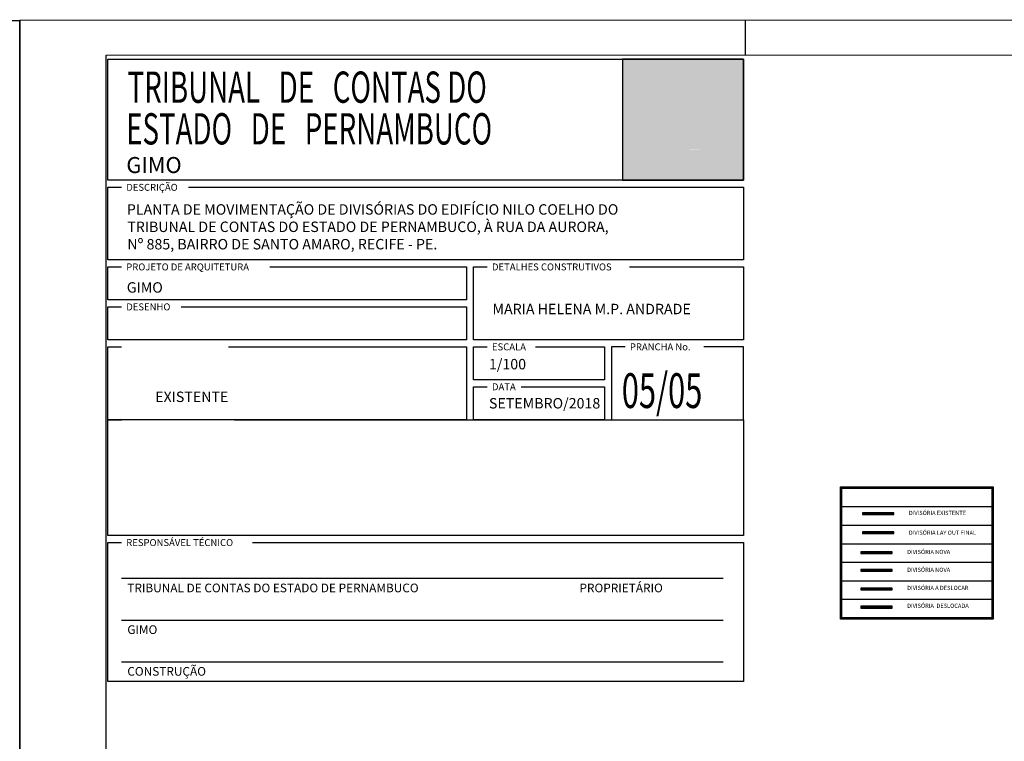
# Model space of a CAD drawing. Units: millimetres. Extents: x 2034 to 5878, y 1346 to 2657.
# Drawn here: x 2336 to 2365, y 1882 to 1902 of the extents above; entities that cross this region are included whole.
import ezdxf
from ezdxf.enums import TextEntityAlignment as Align
from ezdxf.lldxf.tags import DXFTag

# ---------------------------------------------------------------- set-up
doc = ezdxf.new("R2010")
doc.units = ezdxf.units.MM
for name, color, linetype in [('Arquitetura', 5, 'Continuous'), ('CARIMBO', 3, 'Continuous'), ('CARIMBO_TEXTO', 7, 'Continuous'), ('divisória a construir', 10, 'Continuous'), ('divisória demolir', 50, 'Continuous'), ('divisória deslocar', 40, 'Continuous'), ('divisórias', 4, 'Continuous'), ('Finíssimo', 8, 'Continuous'), ('Médio', 3, 'Continuous'), ('VISTA', 7, 'Continuous')]:
    doc.layers.add(name, color=color, linetype=linetype)
for name, color, linetype, lineweight in [('Divisória', 3, 'Continuous', 35), ('MEDIA', 2, 'Continuous', 25), ('TEXTO', 3, 'Continuous', 9)]:
    doc.layers.add(name, color=color, linetype=linetype, lineweight=lineweight)
doc.styles.add('Carimbo', font='txt', dxfattribs={"width": 0.65, "height": 0.45})
doc.styles.add('REGUA80', font='arial.ttf', dxfattribs={"width": 0.85, "height": 0.12})
doc.styles.add('ROMANS', font='romans.shx')
tags = doc.linetypes.add('HIDDEN', pattern=[0.375, 0.25, -0.125]).pattern_tags.tags
tags[6:7] = [DXFTag(74, 4), DXFTag(75, 0), DXFTag(340, '0'), DXFTag(46, 1.0), DXFTag(50, 0.0), DXFTag(44, 0.0), DXFTag(45, 0.0)]
tags[4:5] = [DXFTag(74, 4), DXFTag(75, 0), DXFTag(340, '0'), DXFTag(46, 1.0), DXFTag(50, 0.0), DXFTag(44, 0.0), DXFTag(45, 0.0)]

# ---------------------------------------------------------------- blocks, each defined once
blk = doc.blocks.new('p_5')
at = {"layer": 'CARIMBO'}
h = blk.add_hatch(color=174, dxfattribs=at)
h.paths.add_polyline_path([(2357.552810770801, 1905.549272732912), (2354.062763532994, 1905.549272732912), (2354.062763532994, 1902.06169033052), (2357.552810770801, 1902.06169033052)])
edge = h.paths.add_edge_path(flags=16)
edge.add_arc((2356.859538127689, 1903.93596928932), 0.3595143093095854, -32.50346564443947, 41.88679400511643, ccw=False)
edge.add_arc((2356.776248360743, 1904.000372954717), 0.4644632173316606, 291.3575739968661, 326.3171872066437, ccw=False)
edge.add_arc((2355.833399096758, 1906.400041453526), 3.042712814041987, 282.0377919847484, 291.43611769126704, ccw=False)
edge.add_arc((2351.646347545865, 1903.613143788025), 4.825329247181149, 352.25014951182743, 357.75635604486143, ccw=False)
edge.add_arc((2355.929022907533, 1906.351207989749), 3.425233092081935, 278.3697697888515, 287.1956910129537)
edge.add_arc((2356.701854886915, 1903.902767520937), 0.8578808557119868, 286.2312863454214, 325.7511635932481)
edge.add_arc((2356.970794417509, 1903.580052537015), 0.4683934277991063, 299.3919978251982, 340.01429244176893, ccw=False)
edge.add_arc((2355.944165221757, 1905.561541117626), 2.699807528696692, 280.1353927396255, 297.73654087113266, ccw=False)
edge.add_arc((2351.646347545894, 1903.613143788054), 4.825329247130469, 348.12101103749126, 351.54742345553956, ccw=False)
edge.add_arc((2355.21171007907, 1902.871680727389), 1.183723190444153, 333.47770893707394, 347.7178599186635, ccw=False)
edge.add_arc((2356.124387027455, 1902.40660154626), 0.1596473521037804, 219.5144590585297, 336.5593192191285, ccw=False)
edge.add_arc((2356.795051637971, 1902.969404004122), 1.035163801025082, 190.4881957156551, 219.9271551963586, ccw=False)
edge.add_arc((2361.927694400619, 1904.153662535464), 6.301831177851025, 191.8207376724528, 192.5812802442348, ccw=False)
edge.add_arc((2355.669546523647, 1905.590874388916), 2.729626779168561, 248.5944594880097, 271.88858386698706, ccw=False)
edge.add_arc((2354.842101235022, 1903.482248313944), 0.4644632173405658, 213.6828127925785, 248.6919138575499, ccw=False)
edge.add_arc((2354.781636279068, 1903.423436747821), 0.3818433602327191, 150.6894689113508, 211.3706938745323, ccw=False)
edge.add_arc((2354.749548458602, 1904.169127228714), 0.634616865517529, 208.7478982874364, 241.699249874298, ccw=False)
edge.add_arc((2354.954990304504, 1904.485374132827), 0.9831699522158603, 219.2058554121275, 239.9825213238453)
edge.add_arc((2354.781636279068, 1903.423436747821), 0.3818433602209889, 140.9533162477972, 146.5209138840497, ccw=False)
edge.add_arc((2355.119756802355, 1903.004038661442), 0.9156048833169327, 110.27170130534029, 133.8818133821763, ccw=False)
edge.add_arc((2356.02359269026, 1900.488876672302), 3.588209837804359, 96.35154343256522, 109.89515076855221, ccw=False)
edge.add_arc((2361.927694400706, 1904.153662535348), 6.301831177867691, 178.3621889018518, 180.896509942186, ccw=False)
edge.add_arc((2355.81689540654, 1899.352217990483), 4.985122597673828, 92.1665273858099, 97.0158520454524)
edge.add_line((2355.207992856848, 1904.300013964341), (2355.214770481133, 1904.542141352003))
edge.add_arc((2355.680610728878, 1901.016645467535), 3.556139531541731, 90.65753917659953, 97.52715427295931, ccw=False)
edge.add_arc((2361.927694400648, 1904.15366253529), 6.301831177856865, 172.970334714309, 176.188688740133, ccw=False)
edge.add_line((2355.673234592475, 1904.924900956176), (2355.874845267382, 1904.924900956176))
edge.add_arc((2364.56003653688, 1903.953028839097), 8.739398308796273, 173.6151684653186, 175.9576408405835)
edge.add_arc((2355.680610728878, 1901.016645467506), 3.55613953156632, 78.32499657996198, 87.39270664279968, ccw=False)
edge.add_arc((2352.791317680813, 1904.049991513239), 3.636764724343873, 7.095422762347335, 14.98158086515616)
edge.add_arc((2355.241832105202, 1904.718124780062), 1.096892678010845, 14.35768336780642, 35.53021970621635)
edge.add_arc((2355.567864457632, 1904.818362126695), 0.7808038980119728, 18.793521485330928, 43.472939664938224, ccw=False)
edge.add_arc((2353.309016097882, 1904.10203164669), 3.150385356506709, 7.106969831910192, 17.89200035892128, ccw=False)
edge.add_arc((2355.680610728878, 1901.016645467506), 3.556139531566204, 71.3891698308986, 77.74913316956139, ccw=False)
edge.add_arc((2356.510216821181, 1903.599702834894), 0.8442573532287329, 43.04808626573839, 68.80068618362122, ccw=False)
edge = h.paths.add_edge_path(flags=0)
edge.add_arc((2356.456732289595, 1903.234266325468), 1.051117804360024, 53.99366506580301, 82.46180975784921)
edge.add_arc((2355.816895406481, 1899.352217990454), 4.98512259770625, 81.02461184507277, 82.66450586245152)
edge.add_arc((2353.309016097853, 1904.102031646632), 3.150385356540818, -0.9359002096716722, 3.5397582140444115, ccw=False)
edge.add_arc((2356.023592690318, 1900.488876672331), 3.588209837777669, 78.8834202843376, 83.03063468314258, ccw=False)
edge.add_line((2356.715420773914, 1904.009760615693), (2356.722265070893, 1903.793567662998))
edge.add_arc((2356.024720719076, 1898.465078343041), 5.373952600797447, 82.54190772666252, 92.16792390642274)
edge.add_arc((2364.560036536822, 1903.953028839126), 8.739398308752076, 180.7726144688115, 183.5222113309188)
edge.add_arc((2355.785308111567, 1906.301099513614), 2.885445428202587, 271.0294001129947, 282.8948803382075)
edge.add_arc((2351.197999621646, 1903.718405710956), 5.23628621664908, 357.4826907814438, 360.9840826883299)
edge.add_line((2356.43351351239, 1903.808337034236), (2356.467956035319, 1903.802600690768))
edge.add_arc((2351.646347545865, 1903.613143787996), 4.825329247170485, -1.3656608034102078, 2.2501825905864052, ccw=False)
edge.add_arc((2355.785308111567, 1906.301099513614), 2.88544542819258, 283.7330003079706, 293.0071193763889)
edge.add_arc((2356.695848681228, 1904.161473770117), 0.5601358086829065, 292.8179152194159, 320.6660460828925)
edge.add_arc((2356.931398985463, 1903.912138157685), 0.224178285510308, 331.868163551302, 410.2797366058553)
edge = h.paths.add_edge_path(flags=0)
edge.add_arc((2355.816895406569, 1899.352217990513), 4.985122597650756, 83.05795259969402, 89.85982419985774)
edge.add_arc((2364.56003653688, 1903.953028839184), 8.739398308796071, 177.4797248337131, 179.2240128712353)
edge.add_arc((2356.02359269026, 1900.488876672331), 3.588209837787728, 83.52747477189843, 93.22964581569039, ccw=False)
edge.add_arc((2352.791317680813, 1904.049991513268), 3.636764724336019, 0.06654489848603648, 3.954435262928674)
edge = h.paths.add_edge_path(flags=0)
edge.add_arc((2356.024720719076, 1898.46507834307), 5.373952600775653, 94.1646612589577, 103.5287801913415)
edge.add_arc((2354.878787035085, 1903.217034265589), 0.4857852254604635, 103.2346258335699, 130.8396852995155)
edge.add_arc((2354.954990304504, 1904.485374132797), 0.9831699521996988, 246.382901955244, 250.9106934770344)
edge.add_arc((2355.58868279153, 1906.683461078982), 3.269831210047765, 253.0142224889284, 271.4136034462925)
edge.add_arc((2361.927694400648, 1904.153662535348), 6.301831177834962, 182.9909809598872, 186.7347720185872, ccw=False)
edge = h.paths.add_edge_path(flags=0)
edge.add_arc((2355.600327030456, 1906.10208099497), 2.745463901722081, 247.35388688950468, 271.5864707846687, ccw=False)
edge.add_arc((2354.878787035085, 1903.21703426556), 0.4857852254695987, 133.6915294559084, 148.168087607145)
edge.add_arc((2354.65464602768, 1903.409378096011), 0.1991051436304423, 161.288536945215, 210.3531041771249)
edge.add_arc((2354.820306622357, 1903.466332401193), 0.3724462388336754, 205.028019618707, 250.9894683461712)
edge.add_arc((2355.692638136846, 1905.646771336251), 2.720526480578824, 248.5774704055192, 271.1333031937251)
edge.add_arc((2361.927694400648, 1904.153662535319), 6.30183117784758, 187.2564931646127, 191.2264478983959, ccw=False)
edge = h.paths.add_edge_path(flags=0)
edge.add_arc((2355.833399096787, 1906.400041453526), 3.042712814040659, 270.14244087739934, 281.22147732583295, ccw=False)
edge.add_arc((2364.560036536909, 1903.953028839097), 8.739398308846233, 183.9083986291193, 186.7467872991298)
edge.add_line((2355.881158159572, 1902.926309348798), (2356.378424006321, 1902.955584278659))
edge.add_arc((2351.197999621704, 1903.718405710927), 5.236286216615357, 351.623349768131, 356.6837172070797)
edge = h.paths.add_edge_path(flags=0)
edge.add_arc((2351.197999621704, 1903.718405710956), 5.236286216609726, 348.553532039376, 350.9571352136769)
edge.add_arc((2355.944165221757, 1905.561541117655), 2.699807528719067, 268.82856346458243, 279.05793344160793, ccw=False)
edge.add_arc((2364.560036536647, 1903.953028839242), 8.739398308598895, 187.169563531917, 187.9856751799331)
edge.add_arc((2357.169640695581, 1902.965664983393), 1.284430484072195, 190.1686603495733, 207.4443478069337)
edge.add_arc((2356.128316265261, 1902.403745190255), 0.1030364066531588, 196.9606788615246, 339.6723441499603)
edge.add_arc((2354.499468673129, 1903.124494986449), 1.884036744592506, 336.3246059568215, 346.3303445748965)
h = blk.add_hatch(color=10, dxfattribs=at)
h.paths.add_polyline_path([(2355.874845267382, 1904.924900956176), (2355.673234592475, 1904.924900956176, 0.0140436416992539), (2355.639800572352, 1904.572550823258, -0.0142464830241321), (2355.842380048932, 1904.569103638278, -0.0102213198327909)])
h.paths.add_polyline_path([(2355.842380048932, 1904.569103638278, 0.0142464830241321), (2355.639800572352, 1904.572550823258, 0.0094839678585268), (2355.628437702972, 1904.333777084554, -0.0100652312455089), (2355.829091642626, 1904.337325668938, -0.0066414419366037)])
h.paths.add_polyline_path([(2355.829091642626, 1904.337325668938, 0.0100652312455091), (2355.628437702972, 1904.333777084554, 0.0110585123654153), (2355.626634646315, 1904.05506148965, -0.0136226906780999), (2355.821439737591, 1904.071387526973, -0.0076110392982596)])
h.paths.add_polyline_path([(2355.821439737591, 1904.071387526973, 0.0136226906780999), (2355.626634646315, 1904.05506148965, 0.0091391082663002), (2355.634447824988, 1903.824840802685, -0.0087126307235403), (2355.821432785647, 1903.835184540469, -0.0067571520107158)])
h.paths.add_polyline_path([(2355.821432785647, 1903.835184540469, 0.0087126307235401), (2355.634447824988, 1903.824840802685, 0.0163368232756008), (2355.669347995622, 1903.414625006743, 0.0001331208952547), (2355.671088585622, 1903.414668423051), (2355.678720802759, 1903.357736546445, -0.0002171671550587), (2355.676336847616, 1903.357669483652, 0.0173239280799069), (2355.746446293974, 1902.926777032277, 0.0003855436474740001), (2355.750640934209, 1902.9268632483), (2355.764358430627, 1902.862894723323, -0.0004448416060066), (2355.759504207955, 1902.862730336885, 0.003318505176368), (2355.777182907033, 1902.780970085864, 0.129830579960262), (2356.002972779555, 1902.30293931863, 0.5547024791601654), (2356.270859068979, 1902.343093923977, 0.062214464170677), (2356.368340132139, 1902.619872244876, 0.0149516585653111), (2356.41926341893, 1902.903864990818, -0.0047013377131691), (2356.369204197333, 1902.895401106056, -0.0104880818628764), (2356.330138977114, 1902.679252700546, -0.0436860301130641), (2356.224935705067, 1902.367951546403, -0.7179886073667407), (2356.029761408506, 1902.373687889849, -0.0755225018847984), (2355.905385631274, 1902.738903433041, -0.0035609738820098), (2355.888970356252, 1902.862297849832, -0.0001905181131812), (2355.886913353598, 1902.862340696084), (2355.882843092309, 1902.912165387083, -0.0127929690451733), (2355.840963462621, 1903.357338042246, -0.0004541464828916), (2355.835436121349, 1903.357329321342), (2355.83497335371, 1903.416081544376, 0.0001883100381088), (2355.837146450786, 1903.416119772665, -0.0119979552424562)])
h.paths.add_polyline_path([(2356.427603438518, 1902.962456126741, -0.0036244150694711), (2356.378424006302, 1902.955584278636, -0.0029069175611265), (2356.369204197333, 1902.895401106056, 0.0047013377131689), (2356.41926341893, 1902.903864990818, 0.003066230463893)])
h.paths.add_polyline_path([(2356.467977624873, 1903.424237131913, -0.0035618596932746), (2356.425517243878, 1903.415498378178, -0.0220836071956879), (2356.378424006302, 1902.955584278636, 0.0036244150694716), (2356.427603438518, 1902.962456126741, 0.0240299820134555)])
h.paths.add_polyline_path([(2356.470306173774, 1903.498141616365, -0.0036570045524274), (2356.429232814021, 1903.488421733157, -0.0034861940016699), (2356.425517243878, 1903.415498378178, 0.0035618596932746), (2356.467977624873, 1903.424237131913, 0.0038309429335)])
h.paths.add_polyline_path([(2356.467956035332, 1903.802600690761), (2356.43351351239, 1903.808337034236, -0.0152788930528407), (2356.429232814021, 1903.488421733157, 0.0036570045524276), (2356.470306173774, 1903.498141616365, 0.0157784023062613)])
h.paths.add_polyline_path([(2356.45339113607, 1904.296540037045, 0.0017167369317949), (2356.419424028331, 1904.300794207302, -0.0169657494611529), (2356.428079952303, 1904.054215351164, -0.0017603144017378), (2356.453174159999, 1904.051278895655), (2356.458984780816, 1904.050795028321, 0.0195136652878348)])
h.paths.add_polyline_path([(2356.307040336941, 1905.069904859688, 0.1081024480691148), (2356.134493373559, 1905.355564508253, -0.0926463324658684), (2356.304465063083, 1904.990126147619, -0.0344234433531644), (2356.400231366183, 1904.499212696785, -0.0025126834259659), (2356.435196712459, 1904.491804220903, 0.0470933411701784)])
h = blk.add_hatch(color=100, dxfattribs=at)
h.paths.add_polyline_path([(2355.639800572352, 1904.572550823258, 0.0299833306065474), (2355.214770481128, 1904.54214135198), (2355.207992856848, 1904.300013964341, -0.0211623287453816), (2355.628437702972, 1904.333777084554, -0.0094839678585268)])
h.paths.add_polyline_path([(2356.400231366183, 1904.499212696785, 0.0395860074101735), (2355.842380048932, 1904.569103638278, 0.0066414419366037), (2355.829091642626, 1904.337325668938, -0.0296874807235297), (2356.419424028331, 1904.300794207302, 0.0137060015549751)])
h.paths.add_polyline_path([(2356.435196712459, 1904.491804220903, 0.0025126834259657), (2356.400231366183, 1904.499212696785, -0.013706001554975), (2356.419424028331, 1904.300794207302, -0.0017167369317949), (2356.45339113607, 1904.296540037045, 0.0155661540338999)])
h.paths.add_polyline_path([(2356.815511596847, 1904.386827715949, 0.0277577008574554), (2356.435196712459, 1904.491804220903, -0.0155661540339), (2356.45339113607, 1904.296540037045, -0.0071555096168442), (2356.594625287536, 1904.276299990816, -0.1248585458620863), (2357.074657851414, 1904.084570176245, -0.356140883534827), (2357.129093971823, 1903.806437656007, -0.1221119712065471), (2356.913071484879, 1903.645173104087, -0.0404880803361128), (2356.470306173774, 1903.498141616365, -0.0038309429335), (2356.467977624873, 1903.424237131913, 0.0411546195701989), (2356.946798672222, 1903.568355974145, 0.1529064160744543), (2357.162737736179, 1903.742784051763, 0.3364898682870395), (2357.12718411118, 1904.176002966371, 0.112842242688792)])
h.paths.add_polyline_path([(2356.429232814021, 1903.488421733157, -0.0518192319636355), (2355.837146450786, 1903.416119772665, 0.0016850615664174), (2355.840963462621, 1903.357338042246, 0.0483791074570072), (2356.425517243878, 1903.415498378178, 0.00348619400167)])
h.paths.add_polyline_path([(2355.669347995622, 1903.414625006743, -0.0804553710467619), (2354.633452897709, 1903.556268729226, -0.019758788213568), (2354.561110326808, 1903.584551332213, 0.0124441598722791), (2354.543218492959, 1903.568290637472, 0.1061303945833461), (2355.676336847616, 1903.357669483652, -0.0022764418776701)])
h.paths.add_polyline_path([(2354.193151676495, 1903.863904053244, 0.1447763748867742), (2354.448676769992, 1903.610365389454, -0.0181907586282766), (2354.463145607521, 1903.634073980721, -0.090904472793555)])
h = blk.add_hatch(color=51, dxfattribs=at)
h.paths.add_polyline_path([(2356.715420773914, 1904.009760615693, 0.0185053097054064), (2356.453174159999, 1904.051278895655), (2356.428080837292, 1904.053368489768, 5.82153319524e-05), (2356.428079952303, 1904.054215351164, 0.0423590148177342), (2355.821439737591, 1904.071387526973, 0.0067571520107158), (2355.821432785647, 1903.835184540469, -0.042026134990948), (2356.722265070878, 1903.793567662986)])
h.paths.add_polyline_path([(2355.626634646315, 1904.05506148965, 0.0591640227492684), (2354.802524998485, 1903.86293113725, 0.1033845410378135), (2354.485084146602, 1903.663980266676, 0.0242980076440051), (2354.463145607521, 1903.634073980721, 0.0279341913180378), (2354.561110326808, 1903.584551332213, -0.1210356961967769), (2354.767571756171, 1903.689917387514, -0.0408814288431434), (2355.634447824988, 1903.824840802685, -0.0091391082663002)])
h.paths.add_polyline_path([(2354.463145607521, 1903.634073980721, 0.0181907586282761), (2354.448676769992, 1903.610365389454, 0.003380036922298), (2354.456258551879, 1903.606348767339, 0.0086443038704003), (2354.543218492959, 1903.568290637472, -0.01244415987228), (2354.561110326808, 1903.584551332213, -0.0279341913180388)])
h.paths.add_polyline_path([(2354.543218492959, 1903.568290637472, -0.0086443038703998), (2354.456258551879, 1903.606348767339, -0.0033800369222987), (2354.448676769992, 1903.610365389454, 0.2711375548915336), (2354.455611859586, 1903.22465941099, 0.1529064160744256), (2354.671550923543, 1903.050231333371, 0.1021674441387498), (2355.759504207955, 1902.862730336885, -0.0025930841219225), (2355.746446293974, 1902.926777032277, -0.0987373889759881), (2354.698985259477, 1903.114199858319, -0.2032771310009361), (2354.482832711502, 1903.30876476389, -0.2174163104079979), (2354.466064364554, 1903.473251521981, -0.0632500445139135)])
h.paths.add_polyline_path([(2356.378424006302, 1902.955584278636, -0.0363665894566838), (2355.881688250599, 1902.926301981512), (2355.882843092309, 1902.912165387083, 0.0014372460216878), (2355.888970356252, 1902.862297849832, 0.0446637102190434), (2356.369204197333, 1902.895401106056, 0.0029069175611266)])
h.paths.add_polyline_path([(2357.200673514212, 1903.171949603784, 0.1791280222482983), (2357.410980213425, 1903.41996234913, -0.174167710540657), (2356.941645825361, 1903.079080767101, -0.0385293950689097), (2356.427603438518, 1902.962456126741, -0.003066230463893), (2356.41926341893, 1902.903864990818, 0.0769508458149047)])
at = {"layer": 'Arquitetura', "ltscale": 2}
blk.add_line((2357.608173557665, 1905.67307266486), (2357.608173557665, 1906.67307266489), dxfattribs=at)
at = {"layer": 'Arquitetura'}
for p, q in [((2339.158173557683, 1905.664634077068), (2395.057969094508, 1905.688560110008)), ((2339.158173557683, 1865.664634077126), (2339.158173557683, 1905.664634077068))]:
    blk.add_line(p, q, dxfattribs=at)
at = {"layer": 'CARIMBO', "ltscale": 0.01}
for p, q in [((2339.20321727485, 1905.550233625356), (2357.552810770801, 1905.550233625356)), ((2339.20321727485, 1902.06169033052), (2339.20321727485, 1905.550233625356)), ((2357.552810770801, 1905.550233625356), (2357.552810770801, 1902.06169033052)), ((2357.552810770801, 1902.06169033052), (2339.20321727485, 1902.06169033052)), ((2339.20321727485, 1899.755457268228), (2339.20321727485, 1901.86114832513)), ((2339.20321727485, 1901.86114832513), (2339.599520961047, 1901.86114832513)), ((2341.53237686026, 1901.86114832513), (2357.552810770801, 1901.86114832513)), ((2357.552810770801, 1901.86114832513), (2357.552810770801, 1899.755457268228)), ((2357.552810770801, 1899.755457268228), (2339.20321727485, 1899.755457268228)), ((2339.20321727485, 1898.602340737053), (2339.20321727485, 1899.55491526278)), ((2339.20321727485, 1899.55491526278), (2339.599520961047, 1899.55491526278)), ((2343.880852002613, 1899.55491526278), (2349.560526472101, 1899.55491526278)), ((2349.560526472101, 1899.55491526278), (2349.560526472101, 1898.602340737053)), ((2349.76106847752, 1897.449224205877), (2349.76106847752, 1899.55491526278)), ((2349.76106847752, 1899.55491526278), (2350.157372163746, 1899.55491526278)), ((2354.260126863336, 1899.55491526278), (2357.552810770801, 1899.55491526278)), ((2357.552810770801, 1899.55491526278), (2357.552810770801, 1897.449224205877)), ((2349.560526472101, 1898.602340737053), (2339.20321727485, 1898.602340737053)), ((2339.20321727485, 1897.449224205877), (2339.20321727485, 1898.401798731633)), ((2339.20321727485, 1898.401798731633), (2339.599520961047, 1898.401798731633)), ((2341.322305433124, 1898.401798731633), (2349.560526472101, 1898.401798731633)), ((2349.560526472101, 1898.401798731633), (2349.560526472101, 1897.449224205877)), ((2349.560526472101, 1897.449224205877), (2339.20321727485, 1897.449224205877)), ((2357.552810770801, 1897.449224205877), (2349.76106847752, 1897.449224205877)), ((2339.20321727485, 1895.142991143556), (2339.20321727485, 1897.248682200458)), ((2339.20321727485, 1897.248682200458), (2339.599520961047, 1897.248682200458)), ((2342.683515835662, 1897.248682200458), (2349.560526472101, 1897.248682200458)), ((2349.560526472101, 1897.248682200458), (2349.560526472101, 1895.142991143556)), ((2349.76106847752, 1896.296107674702), (2349.76106847752, 1897.248682200458)), ((2349.76106847752, 1897.248682200458), (2350.157372163746, 1897.248682200458)), ((2351.546444167113, 1897.248682200458), (2353.541970662386, 1897.248682200458)), ((2353.541970662386, 1897.248682200458), (2353.541970662386, 1896.296107674702)), ((2354.138816353973, 1897.248682200458), (2353.742512667776, 1897.248682200458)), ((2353.742512667776, 1897.248682200458), (2353.742512667776, 1895.142991143556)), ((2357.552810770801, 1897.248682200458), (2356.407208266398, 1897.248682200458)), ((2357.552810770801, 1895.142991143556), (2357.552810770801, 1897.248682200458)), ((2353.541970662386, 1896.296107674702), (2349.76106847752, 1896.296107674702)), ((2349.76106847752, 1895.142991143556), (2349.76106847752, 1896.095565669283)), ((2349.76106847752, 1896.095565669283), (2350.157372163746, 1896.095565669283)), ((2351.138642686004, 1896.095565669283), (2353.541970662386, 1896.095565669283)), ((2353.541970662386, 1896.095565669283), (2353.541970662386, 1895.142991143556)), ((2349.560526472101, 1895.142991143556), (2339.20321727485, 1895.142991143556)), ((2353.541970662386, 1895.142991143556), (2349.76106847752, 1895.142991143556)), ((2353.742512667776, 1895.142991143556), (2357.552810770801, 1895.142991143556))]:
    blk.add_line(p, q, dxfattribs=at)
at = {"layer": 'CARIMBO', "color": 174, "ltscale": 2}
for p, q in [((2357.552810770801, 1905.549272732912), (2354.062763532994, 1905.549272732912)), ((2354.062763532994, 1905.549272732912), (2354.062763532994, 1902.06169033052)), ((2357.552810770801, 1905.549272732912), (2354.062763532994, 1905.549272732912)), ((2354.062763532994, 1905.549272732912), (2354.062763532994, 1902.06169033052)), ((2357.552810770801, 1902.06169033052), (2357.552810770801, 1905.549272732912)), ((2357.552810770801, 1902.06169033052), (2357.552810770801, 1905.549272732912)), ((2354.062763532994, 1902.06169033052), (2357.552810770801, 1902.06169033052)), ((2354.062763532994, 1902.06169033052), (2357.552810770801, 1902.06169033052))]:
    blk.add_line(p, q, dxfattribs=at)
at = {"layer": 'CARIMBO', "ltscale": 0.01}
for points in [[(2342.862431768785, 1895.140985723498), (2357.552810770801, 1895.140985723498), (2357.552810770801, 1891.800981090353), (2339.20321727485, 1891.800981090353), (2339.20321727485, 1895.140985723498), (2339.599520961047, 1895.140985723498)], [(2343.380441818815, 1891.600981090341), (2357.552810770801, 1891.600981090341), (2357.552810770801, 1887.590140981956), (2339.20321727485, 1887.590140981956), (2339.20321727485, 1891.600981090341), (2339.599520961047, 1891.600981090341)]]:
    blk.add_lwpolyline(points, dxfattribs=at)
at = {"layer": 'CARIMBO_TEXTO'}
for p, q in [((2339.599520961047, 1890.569848114835), (2356.964579253682, 1890.569848114835)), ((2339.599520961047, 1889.36659608232), (2356.964579253682, 1889.36659608232)), ((2339.599520961047, 1888.163344049804), (2356.964579253682, 1888.163344049804))]:
    blk.add_line(p, q, dxfattribs=at)
at = {"layer": 'Divisória', "const_width": 0.06}
blk.add_lwpolyline([(2360.999006525807, 1892.435048307028), (2361.867802316042, 1892.435048307028)], dxfattribs=at)
at = {"layer": 'divisória a construir', "const_width": 0.06}
blk.add_lwpolyline([(2360.950490500863, 1891.309742459192), (2361.819286291097, 1891.309742459192)], dxfattribs=at)
at = {"layer": 'divisória a construir'}
blk.add_lwpolyline([(2360.942251414757, 1891.287614851018), (2361.844493829208, 1891.287567945741), (2361.844493829208, 1891.337711306455), (2360.942251414757, 1891.337758211732)], close=True, dxfattribs=at)
at = {"layer": 'divisória demolir', "const_width": 0.06}
blk.add_lwpolyline([(2360.950490500863, 1890.794704348447), (2361.819286291097, 1890.794704348447)], dxfattribs=at)
at = {"layer": 'divisória demolir'}
blk.add_lwpolyline([(2360.942251414757, 1890.772576740274), (2361.844493829208, 1890.772529834996), (2361.844493829208, 1890.82267319571), (2360.942251414757, 1890.822720100988)], close=True, dxfattribs=at)
at = {"layer": 'divisória deslocar', "linetype": 'HIDDEN', "const_width": 0.05}
blk.add_lwpolyline([(2360.950490500863, 1890.260133840705), (2361.819286291097, 1890.260133840705)], dxfattribs=at)
at = {"layer": 'divisória deslocar'}
for points in [[(2360.942251414757, 1890.238006232531), (2361.844493829208, 1890.237959327253), (2361.844493829208, 1890.288102687967), (2360.942251414757, 1890.288149593245)], [(2360.942251414757, 1889.711863006244), (2361.844493829208, 1889.711816100966), (2361.844493829208, 1889.76195946168), (2360.942251414757, 1889.762006366958)]]:
    blk.add_lwpolyline(points, close=True, dxfattribs=at)
at = {"layer": 'divisória deslocar', "const_width": 0.05}
blk.add_lwpolyline([(2360.950490500863, 1889.733990614418), (2361.819286291097, 1889.733990614418)], dxfattribs=at)
at = {"layer": 'divisórias', "color": 217, "true_color": 0x93278f, "const_width": 0.06}
blk.add_lwpolyline([(2360.999006525807, 1891.886333406933), (2361.867802316042, 1891.886333406933)], dxfattribs=at)
at = {"layer": 'Finíssimo'}
blk.add_lwpolyline([(2360.35433168715, 1893.212467847797), (2364.765517680001, 1893.212467847797), (2364.765517680001, 1889.390326418515), (2360.35433168715, 1889.390326418515)], close=True, dxfattribs=at)
at = {"layer": 'MEDIA'}
for p, q in [((2360.39433168715, 1892.637876215042), (2364.725517680001, 1892.637876215042)), ((2360.39433168715, 1892.103284582288), (2364.725517680001, 1892.103284582288)), ((2360.39433168715, 1891.568692949533), (2364.725517680001, 1891.568692949533)), ((2360.39433168715, 1891.034101316778), (2364.725517680001, 1891.034101316778)), ((2360.39433168715, 1890.499509684024), (2364.725517680001, 1890.499509684024)), ((2360.39433168715, 1889.964918051269), (2364.725517680001, 1889.964918051269))]:
    blk.add_line(p, q, dxfattribs=at)
at = {"layer": 'Médio'}
for points in [[(2360.37433168715, 1893.192467847797), (2364.745517680001, 1893.192467847797), (2364.745517680001, 1889.410326418515), (2360.37433168715, 1889.410326418515)], [(2360.39433168715, 1893.172467847797), (2364.725517680001, 1893.172467847797), (2364.725517680001, 1889.430326418515), (2360.39433168715, 1889.430326418515)], [(2360.990767439702, 1892.412920698854), (2361.893009854152, 1892.412873793577), (2361.893009854152, 1892.463017154291), (2360.990767439702, 1892.463064059569)]]:
    blk.add_lwpolyline(points, close=True, dxfattribs=at)
at = {"layer": 'Médio', "color": 9, "true_color": 0xd19cc7}
blk.add_lwpolyline([(2360.990767439702, 1891.864205798759), (2361.893009854152, 1891.864158893482), (2361.893009854152, 1891.914302254196), (2360.990767439702, 1891.914349159473)], close=True, dxfattribs=at)
at = {"layer": 'VISTA'}
for p, q in [((2396.057969094479, 1906.688560110008), (2336.658173557654, 1906.664634077097)), ((2336.658173557654, 1906.664634077097), (2336.658173557654, 1864.664634077097))]:
    blk.add_line(p, q, dxfattribs=at)
at = {"layer": 'CARIMBO', "style": 'ROMANS'}
blk.add_text('DESCRIÇÃO', height=0.2005420054200421, dxfattribs=at).set_placement((2339.735133439236, 1901.751229437403))
for s, p in [('PROJETO DE ARQUITETURA', (2339.735133439236, 1899.55491526278)), ('DETALHES CONSTRUTIVOS', (2350.292984641935, 1899.55491526278)), ('DESENHO', (2339.735133439236, 1898.401798731633)), ('ESCALA', (2350.292984641935, 1897.248682200458)), ('PRANCHA No.', (2354.27442883222, 1897.248682200458)), ('DATA', (2350.292984641935, 1896.095565669283)), ('RESPONSÁVEL TÉCNICO', (2339.735133439294, 1891.600981090341))]:
    blk.add_text(s, height=0.2005420054200421, dxfattribs=at).set_placement(p, align=Align.MIDDLE_LEFT)
at = {"layer": 'CARIMBO_TEXTO', "style": 'Carimbo', "width": 0.65}
for s, height, p in [('TRIBUNAL   DE   CONTAS DO', 0.9024390243901899, (2339.77276539889, 1904.290905710121)), ('ESTADO   DE   PERNAMBUCO', 0.9024390243901899, (2339.731952501656, 1903.088867047729)), ('05/05', 1.002710027100211, (2354.040722310971, 1895.484723765709))]:
    blk.add_text(s, height=height, dxfattribs=at).set_placement(p)
at = {"layer": 'CARIMBO_TEXTO', "style": 'ROMANS'}
for s, height, p in [('GIMO', 0.461246612466097, (2339.737465847334, 1902.264801108555)), ('PLANTA DE MOVIMENTAÇÃO DE DIVISÓRIAS DO EDIFÍCIO NILO COELHO DO', 0.3008130081300631, (2339.751649678997, 1901.063492471484)), ('TRIBUNAL DE CONTAS DO ESTADO DE PERNAMBUCO, À RUA DA AURORA,', 0.3008130081300631, (2339.763140489659, 1900.562137457906)), ('Nº 885, BAIRRO DE SANTO AMARO, RECIFE - PE.', 0.3008130081300631, (2339.765192420185, 1900.060782444387)), ('GIMO', 0.3008130081300633, (2339.749486930107, 1898.812647277766)), ('MARIA HELENA M.P. ANDRADE', 0.3008130081300633, (2350.307338132777, 1898.190979794381)), ('1/100', 0.3008130081300633, (2350.204577120682, 1896.599746648266)), ('EXISTENTE', 0.3008130081300633, (2340.569374626502, 1895.656766112737)), ('SETEMBRO/2018', 0.3008130081300633, (2350.204577120682, 1895.470484597856))]:
    blk.add_text(s, height=height, dxfattribs=at).set_placement(p)
at = {"layer": 'CARIMBO_TEXTO', "char_height": 0.2506775067750527, "attachment_point": 1, "style": 'ROMANS'}
for s, insert, width in [('PROPRIETÁRIO', (2352.81776723518, 1890.417255073123), 4.458048780487537), ('TRIBUNAL DE CONTAS DO ESTADO DE PERNAMBUCO', (2339.765073390378, 1890.417255073123), 11.36203249485784), ('GIMO', (2339.765073390437, 1889.214003040579), 5.036619098167676), ('CONSTRUÇÃO', (2339.765073390378, 1888.010751008063), 5.036612466124358)]:
    blk.add_mtext(s, dxfattribs=dict(at, insert=insert, width=width))
at = {"layer": 'MEDIA', "insert": (2362.324571357903, 1891.946353167787), "char_height": 0.12, "attachment_point": 1, "style": 'REGUA80'}
blk.add_mtext_dynamic_manual_height_columns('{\\Fromans|c0;DIVISÓRIA LAY OUT FINAL}', width=3.648909474602078, gutter_width=12.5, heights=[0], dxfattribs=at)
at = {"layer": 'TEXTO', "char_height": 0.12, "attachment_point": 1, "style": 'REGUA80'}
for s, insert in [('{\\Fromans|c0;DIVISÓRIA EXISTENTE}', (2362.324571357903, 1892.51730589178)), ('{\\Fromans|c0;DIVISÓRIA NOVA}', (2362.276055332958, 1891.391315477245)), ('{\\Fromans|c0;DIVISÓRIA NOVA}', (2362.276055332958, 1890.876277366501)), ('{\\Fromans|c0;DIVISÓRIA A DESLOCAR}', (2362.276055332958, 1890.353994132463)), ('{\\Fromans|c0;DIVISÓRIA  DESLOCADA}', (2362.276055332958, 1889.837497708328))]:
    blk.add_mtext_dynamic_manual_height_columns(s, width=3.648909474602078, gutter_width=12.5, heights=[0], dxfattribs=dict(at, insert=insert))
blk = doc.blocks.new('p_4')
at = {"layer": 'VISTA'}
for p in [(2277.258378020829, 1906.640708044186), (2336.658173557654, 1864.664634077097)]:
    blk.add_line(p, (2336.658173557654, 1906.664634077097), dxfattribs=at)

msp = doc.modelspace()

# ---------------------------------------------------------------- block references
at = {"layer": 'Médio'}
for name in ['p_5', 'p_4']:
    msp.add_blockref(name, (-0.2082428647845518, -4.252412897187696), dxfattribs=at)

doc.saveas('drawing.dxf')
